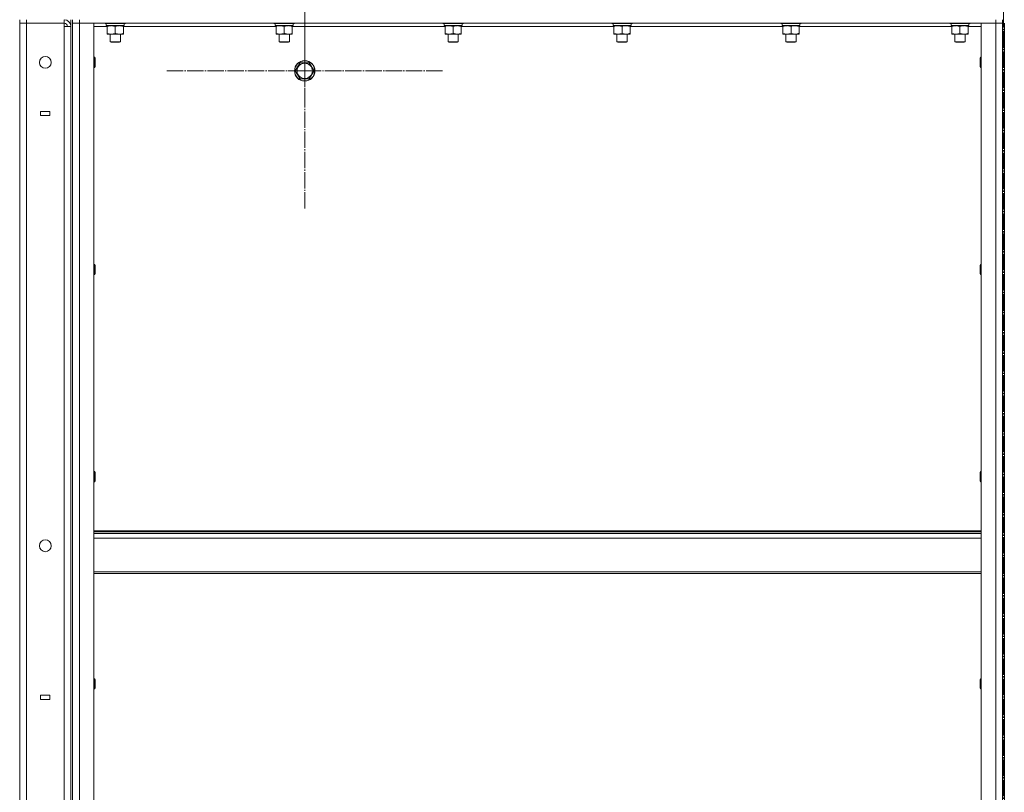
# Model space of a CAD drawing. Units: millimetres. Extents: x 0 to 45569, y -11 to 31500.
# Drawn here: x 22435 to 23589, y 22239 to 23144 of the extents above; entities that cross this region are included whole.
import ezdxf

# ---------------------------------------------------------------- set-up
doc = ezdxf.new("R2010")
doc.units = ezdxf.units.MM
doc.linetypes.add('K5LT_AXLED', pattern=[23.716667, 19.216667, -1.5, 1.5, -1.5])
doc.linetypes.add('K5LT_THIN', pattern=[0])
for name, color, linetype, true_color in [('OSI', 2, 'Continuous', 0xffff00), ('R', 1, 'Continuous', 0xff0000), ('WELDING', 7, 'Continuous', 0xffffff)]:
    doc.layers.add(name, color=color, linetype=linetype, true_color=true_color)

msp = doc.modelspace()

# ---------------------------------------------------------------- linework, layer by layer
at = {"layer": 'OSI', "color": 30, "linetype": 'K5LT_AXLED', "lineweight": 13, "true_color": 0xff8000}
for p, q in [((23588.3, 23723.6), (23588.3, 18566.6)), ((22769.3, 23084.3), (22769.3, 23246.3)), ((22769.3, 23206.3), (22769.3, 23044.3)), ((22769.3, 23084.3), (22607.3, 23084.3)), ((22769.3, 23084.3), (22769.3, 22922.3)), ((22769.3, 23084.3), (22931.3, 23084.3))]:
    msp.add_line(p, q, dxfattribs=at)
at = {"layer": 'R', "color": 7, "linetype": 'K5LT_THIN', "lineweight": 13}
for p, q in [((22435.3, 23144.3), (22435.3, 23140.3)), ((22435.3, 21348.3), (22435.3, 23140.3)), ((22435.3, 23140.3), (22443.3, 23140.3)), ((22443.3, 23140.3), (22435.3, 23140.3)), ((22443.3, 23144.3), (22443.3, 23140.3)), ((22443.3, 23140.3), (22443.3, 21348.3)), ((22487.3, 23140.3), (22443.3, 23140.3)), ((22487.3, 23144.3), (22487.3, 23140.3)), ((22487.3, 23136.3), (22487.3, 23140.3)), ((22495.3, 23144.3), (22495.3, 21344.3)), ((22497.3, 23140.3), (22497.3, 23144.3)), ((22497.3, 21348.3), (22497.3, 23140.3)), ((22497.3, 23140.3), (22505.3, 23140.3)), ((22505.3, 23140.3), (22497.3, 23140.3)), ((22497.3, 23140.3), (22497.3, 21348.3)), ((22505.3, 23140.3), (22505.3, 23144.3)), ((22505.3, 21348.3), (22505.3, 23140.3)), ((22505.3, 23140.3), (22522.3, 23140.3)), ((22505.3, 23140.3), (23579.3, 23140.3)), ((22522.3, 21348.3), (22522.3, 23140.3)), ((22535.3, 23140.3), (22535.3, 23140.1)), ((22535.3, 23140.1), (22535.4, 23139.8)), ((22553.3, 23140.1), (22535.3, 23140.1)), ((22553.2, 23139.8), (22535.4, 23139.8)), ((22536.8, 23139.8), (22536.8, 23137.3)), ((22559.1, 23139.8), (22553.2, 23139.8)), ((22559.3, 23140.1), (22553.3, 23140.1)), ((22557.8, 23139.8), (22557.8, 23137.3)), ((22559.3, 23140.1), (22559.1, 23139.8)), ((22559.3, 23140.3), (22559.3, 23140.1)), ((22733.3, 23140.3), (22733.3, 23140.1)), ((22733.3, 23140.1), (22733.4, 23139.8)), ((22751.3, 23140.1), (22733.3, 23140.1)), ((22751.2, 23139.8), (22733.4, 23139.8)), ((22734.8, 23139.8), (22734.8, 23137.3)), ((22757.1, 23139.8), (22751.2, 23139.8)), ((22757.3, 23140.1), (22751.3, 23140.1)), ((22755.8, 23139.8), (22755.8, 23137.3)), ((22757.3, 23140.1), (22757.1, 23139.8)), ((22757.3, 23140.3), (22757.3, 23140.1)), ((22931.3, 23140.3), (22931.3, 23140.1)), ((22931.3, 23140.1), (22931.4, 23139.8)), ((22949.3, 23140.1), (22931.3, 23140.1)), ((22949.2, 23139.8), (22931.4, 23139.8)), ((22932.8, 23139.8), (22932.8, 23137.3)), ((22955.1, 23139.8), (22949.2, 23139.8)), ((22955.3, 23140.1), (22949.3, 23140.1)), ((22953.8, 23139.8), (22953.8, 23137.3)), ((22955.3, 23140.1), (22955.1, 23139.8)), ((22955.3, 23140.3), (22955.3, 23140.1)), ((23129.3, 23140.3), (23129.3, 23140.1)), ((23129.3, 23140.1), (23129.4, 23139.8)), ((23147.3, 23140.1), (23129.3, 23140.1)), ((23147.2, 23139.8), (23129.4, 23139.8)), ((23130.8, 23139.8), (23130.8, 23137.3)), ((23153.1, 23139.8), (23147.2, 23139.8)), ((23153.3, 23140.1), (23147.3, 23140.1)), ((23151.8, 23139.8), (23151.8, 23137.3)), ((23153.3, 23140.1), (23153.1, 23139.8)), ((23153.3, 23140.3), (23153.3, 23140.1)), ((23327.3, 23140.3), (23327.3, 23140.1)), ((23327.3, 23140.1), (23327.4, 23139.8)), ((23345.3, 23140.1), (23327.3, 23140.1)), ((23345.2, 23139.8), (23327.4, 23139.8)), ((23328.8, 23139.8), (23328.8, 23137.3)), ((23351.1, 23139.8), (23345.2, 23139.8)), ((23351.3, 23140.1), (23345.3, 23140.1)), ((23349.8, 23139.8), (23349.8, 23137.3)), ((23351.3, 23140.1), (23351.1, 23139.8)), ((23351.3, 23140.3), (23351.3, 23140.1)), ((23525.3, 23140.3), (23525.3, 23140.1)), ((23525.3, 23140.1), (23525.4, 23139.8)), ((23543.3, 23140.1), (23525.3, 23140.1)), ((23543.2, 23139.8), (23525.4, 23139.8)), ((23526.8, 23139.8), (23526.8, 23137.3)), ((23549.1, 23139.8), (23543.2, 23139.8)), ((23549.3, 23140.1), (23543.3, 23140.1)), ((23547.8, 23139.8), (23547.8, 23137.3)), ((23549.3, 23140.1), (23549.1, 23139.8)), ((23549.3, 23140.3), (23549.3, 23140.1)), ((23562.3, 21348.3), (23562.3, 23140.3)), ((23562.3, 23140.3), (23579.3, 23140.3)), ((23579.3, 23140.3), (23579.3, 23144.3)), ((23579.3, 21348.3), (23579.3, 23140.3)), ((23579.3, 23140.3), (23587.3, 23140.3)), ((23587.3, 23140.3), (23579.3, 23140.3)), ((23587.3, 23140.3), (23587.3, 23144.3)), ((23587.3, 21348.3), (23587.3, 23140.3)), ((23587.3, 23140.3), (23587.3, 21348.3)), ((23589.3, 23140.3), (23589.3, 21348.3)), ((22487.3, 21352.3), (22487.3, 23136.3)), ((22495.3, 23136.3), (22487.3, 23136.3)), ((22495.3, 21352.3), (22495.3, 23136.3)), ((22537.8, 23136.3), (22522.3, 23136.3)), ((22557.8, 23137.3), (22536.8, 23137.3)), ((22537.8, 23136.5), (22537.8, 23137.3)), ((22537.8, 23136.5), (22537.8, 23128.2)), ((22537.8, 23127.3), (22537.8, 23128.2)), ((22552, 23127.3), (22537.8, 23127.3)), ((22541.3, 23127.3), (22541.3, 23118.4)), ((22547.3, 23136.5), (22547.3, 23128.2)), ((22556.8, 23127.3), (22552, 23127.3)), ((22553.3, 23127.3), (22553.3, 23118.4)), ((22556.8, 23137.3), (22556.8, 23136.5)), ((22556.8, 23136.5), (22556.8, 23128.2)), ((22735.8, 23136.3), (22556.8, 23136.3)), ((22556.8, 23128.2), (22556.8, 23127.3)), ((22755.8, 23137.3), (22734.8, 23137.3)), ((22735.8, 23136.5), (22735.8, 23137.3)), ((22735.8, 23136.5), (22735.8, 23128.2)), ((22735.8, 23127.3), (22735.8, 23128.2)), ((22750, 23127.3), (22735.8, 23127.3)), ((22739.3, 23127.3), (22739.3, 23118.4)), ((22745.3, 23136.5), (22745.3, 23128.2)), ((22754.8, 23127.3), (22750, 23127.3)), ((22751.3, 23127.3), (22751.3, 23118.4)), ((22754.8, 23137.3), (22754.8, 23136.5)), ((22754.8, 23136.5), (22754.8, 23128.2)), ((22933.8, 23136.3), (22754.8, 23136.3)), ((22754.8, 23128.2), (22754.8, 23127.3)), ((22953.8, 23137.3), (22932.8, 23137.3)), ((22933.8, 23136.5), (22933.8, 23137.3)), ((22933.8, 23136.5), (22933.8, 23128.2)), ((22933.8, 23127.3), (22933.8, 23128.2)), ((22948, 23127.3), (22933.8, 23127.3)), ((22937.3, 23127.3), (22937.3, 23118.4)), ((22943.3, 23136.5), (22943.3, 23128.2)), ((22952.8, 23127.3), (22948, 23127.3)), ((22949.3, 23127.3), (22949.3, 23118.4)), ((22952.8, 23137.3), (22952.8, 23136.5)), ((22952.8, 23136.5), (22952.8, 23128.2)), ((23131.8, 23136.3), (22952.8, 23136.3)), ((22952.8, 23128.2), (22952.8, 23127.3)), ((23151.8, 23137.3), (23130.8, 23137.3)), ((23131.8, 23136.5), (23131.8, 23137.3)), ((23131.8, 23136.5), (23131.8, 23128.2)), ((23131.8, 23127.3), (23131.8, 23128.2)), ((23146, 23127.3), (23131.8, 23127.3)), ((23135.3, 23127.3), (23135.3, 23118.4)), ((23141.3, 23136.5), (23141.3, 23128.2)), ((23150.8, 23127.3), (23146, 23127.3)), ((23147.3, 23127.3), (23147.3, 23118.4)), ((23150.8, 23137.3), (23150.8, 23136.5)), ((23150.8, 23136.5), (23150.8, 23128.2)), ((23329.8, 23136.3), (23150.8, 23136.3)), ((23150.8, 23128.2), (23150.8, 23127.3)), ((23349.8, 23137.3), (23328.8, 23137.3)), ((23329.8, 23136.5), (23329.8, 23137.3)), ((23329.8, 23136.5), (23329.8, 23128.2)), ((23329.8, 23127.3), (23329.8, 23128.2)), ((23344, 23127.3), (23329.8, 23127.3)), ((23333.3, 23127.3), (23333.3, 23118.4)), ((23339.3, 23136.5), (23339.3, 23128.2)), ((23348.8, 23127.3), (23344, 23127.3)), ((23345.3, 23127.3), (23345.3, 23118.4)), ((23348.8, 23137.3), (23348.8, 23136.5)), ((23348.8, 23136.5), (23348.8, 23128.2)), ((23527.8, 23136.3), (23348.8, 23136.3)), ((23348.8, 23128.2), (23348.8, 23127.3)), ((23547.8, 23137.3), (23526.8, 23137.3)), ((23527.8, 23136.5), (23527.8, 23137.3)), ((23527.8, 23136.5), (23527.8, 23128.2)), ((23527.8, 23127.3), (23527.8, 23128.2)), ((23542, 23127.3), (23527.8, 23127.3)), ((23531.3, 23127.3), (23531.3, 23118.4)), ((23537.3, 23136.5), (23537.3, 23128.2)), ((23546.8, 23127.3), (23542, 23127.3)), ((23543.3, 23127.3), (23543.3, 23118.4)), ((23546.8, 23137.3), (23546.8, 23136.5)), ((23546.8, 23136.5), (23546.8, 23128.2)), ((23562.3, 23136.3), (23546.8, 23136.3)), ((23546.8, 23128.2), (23546.8, 23127.3)), ((22541.3, 23118.4), (22542.3, 23117.8)), ((22550.3, 23118.4), (22541.3, 23118.4)), ((22549.8, 23117.8), (22542.3, 23117.8)), ((22552.3, 23117.8), (22549.8, 23117.8)), ((22553.3, 23118.4), (22550.3, 23118.4)), ((22553.3, 23118.4), (22552.3, 23117.8)), ((22739.3, 23118.4), (22740.3, 23117.8)), ((22748.3, 23118.4), (22739.3, 23118.4)), ((22747.8, 23117.8), (22740.3, 23117.8)), ((22750.3, 23117.8), (22747.8, 23117.8)), ((22751.3, 23118.4), (22748.3, 23118.4)), ((22751.3, 23118.4), (22750.3, 23117.8)), ((22937.3, 23118.4), (22938.3, 23117.8)), ((22946.3, 23118.4), (22937.3, 23118.4)), ((22945.8, 23117.8), (22938.3, 23117.8)), ((22948.3, 23117.8), (22945.8, 23117.8)), ((22949.3, 23118.4), (22946.3, 23118.4)), ((22949.3, 23118.4), (22948.3, 23117.8)), ((23135.3, 23118.4), (23136.3, 23117.8)), ((23144.3, 23118.4), (23135.3, 23118.4)), ((23143.8, 23117.8), (23136.3, 23117.8)), ((23146.3, 23117.8), (23143.8, 23117.8)), ((23147.3, 23118.4), (23144.3, 23118.4)), ((23147.3, 23118.4), (23146.3, 23117.8)), ((23333.3, 23118.4), (23334.3, 23117.8)), ((23342.3, 23118.4), (23333.3, 23118.4)), ((23341.8, 23117.8), (23334.3, 23117.8)), ((23344.3, 23117.8), (23341.8, 23117.8)), ((23345.3, 23118.4), (23342.3, 23118.4)), ((23345.3, 23118.4), (23344.3, 23117.8)), ((23531.3, 23118.4), (23532.3, 23117.8)), ((23540.3, 23118.4), (23531.3, 23118.4)), ((23539.8, 23117.8), (23532.3, 23117.8)), ((23542.3, 23117.8), (23539.8, 23117.8)), ((23543.3, 23118.4), (23540.3, 23118.4)), ((23543.3, 23118.4), (23542.3, 23117.8)), ((22522.3, 23100.3), (22523.2, 23100.3)), ((22523.2, 23100.3), (22523.8, 23099.3)), ((22523.2, 23100.3), (22523.2, 23097.3)), ((22523.2, 23097.3), (22523.2, 23088.3)), ((22523.8, 23099.3), (22523.8, 23096.8)), ((22523.8, 23096.8), (22523.8, 23089.3)), ((22761, 23089.1), (22763.8, 23093.8)), ((22763.8, 23093.8), (22774.7, 23093.8)), ((22774.7, 23093.8), (22780.2, 23084.3)), ((23561.3, 23100.3), (23560.8, 23099.3)), ((23560.8, 23098.6), (23560.8, 23099.3)), ((23560.8, 23089.3), (23560.8, 23098.6)), ((23562.3, 23100.3), (23561.3, 23100.3)), ((23561.3, 23099.5), (23561.3, 23100.3)), ((23561.3, 23088.3), (23561.3, 23099.5)), ((22522.3, 23088.3), (22523.2, 23088.3)), ((22523.2, 23088.3), (22523.8, 23089.3)), ((22758.3, 23084.3), (22761, 23089.1)), ((22763.8, 23074.8), (22758.3, 23084.3)), ((22780.2, 23084.3), (22774.7, 23074.8)), ((23561.3, 23088.3), (23560.8, 23089.3)), ((23562.3, 23088.3), (23561.3, 23088.3)), ((22774.7, 23074.8), (22763.8, 23074.8)), ((22470.6, 23036.8), (22459.6, 23036.8)), ((22459.6, 23036.8), (22459.6, 23031.8)), ((22470.6, 23031.8), (22470.6, 23036.8)), ((22459.6, 23031.8), (22470.6, 23031.8)), ((22522.3, 22857.5), (22523.2, 22857.5)), ((22523.2, 22857.5), (22523.8, 22856.5)), ((22523.2, 22857.5), (22523.2, 22854.5)), ((22523.2, 22854.5), (22523.2, 22845.5)), ((22523.8, 22856.5), (22523.8, 22854)), ((22523.8, 22854), (22523.8, 22846.5)), ((23561.3, 22857.5), (23560.8, 22856.5)), ((23560.8, 22855.8), (23560.8, 22856.5)), ((23560.8, 22846.5), (23560.8, 22855.8)), ((23562.3, 22857.5), (23561.3, 22857.5)), ((23561.3, 22856.6), (23561.3, 22857.5)), ((23561.3, 22845.5), (23561.3, 22856.6)), ((22522.3, 22845.5), (22523.2, 22845.5)), ((22523.2, 22845.5), (22523.8, 22846.5)), ((23561.3, 22845.5), (23560.8, 22846.5)), ((23562.3, 22845.5), (23561.3, 22845.5)), ((22522.3, 22614.6), (22523.2, 22614.6)), ((22523.2, 22614.6), (22523.8, 22613.6)), ((22523.2, 22614.6), (22523.2, 22611.6)), ((22523.2, 22611.6), (22523.2, 22602.6)), ((22523.8, 22613.6), (22523.8, 22611.1)), ((22523.8, 22611.1), (22523.8, 22603.6)), ((23561.3, 22614.6), (23560.8, 22613.6)), ((23560.8, 22612.9), (23560.8, 22613.6)), ((23560.8, 22603.6), (23560.8, 22612.9)), ((23562.3, 22614.6), (23561.3, 22614.6)), ((23561.3, 22613.8), (23561.3, 22614.6)), ((23561.3, 22602.6), (23561.3, 22613.8)), ((22522.3, 22602.6), (22523.2, 22602.6)), ((22523.2, 22602.6), (22523.8, 22603.6)), ((23561.3, 22602.6), (23560.8, 22603.6)), ((23562.3, 22602.6), (23561.3, 22602.6)), ((23562.3, 22545.1), (22522.3, 22545.1)), ((23562.3, 22543.9), (22522.3, 22543.9)), ((23562.3, 22542.1), (22522.3, 22542.1)), ((23562.3, 22536.6), (22522.3, 22536.6)), ((23562.3, 22496.9), (22522.3, 22496.9)), ((23562.3, 22495.1), (22522.3, 22495.1)), ((22522.3, 22371.7), (22523.2, 22371.7)), ((22523.2, 22371.7), (22523.8, 22370.7)), ((22523.2, 22371.7), (22523.2, 22368.7)), ((22523.2, 22368.7), (22523.2, 22359.7)), ((22523.8, 22370.7), (22523.8, 22368.2)), ((22523.8, 22368.2), (22523.8, 22360.7)), ((23561.3, 22371.7), (23560.8, 22370.7)), ((23560.8, 22370.1), (23560.8, 22370.7)), ((23560.8, 22360.7), (23560.8, 22370.1)), ((23562.3, 22371.7), (23561.3, 22371.7)), ((23561.3, 22370.9), (23561.3, 22371.7)), ((23561.3, 22359.7), (23561.3, 22370.9)), ((22522.3, 22359.7), (22523.2, 22359.7)), ((22523.2, 22359.7), (22523.8, 22360.7)), ((23561.3, 22359.7), (23560.8, 22360.7)), ((23562.3, 22359.7), (23561.3, 22359.7)), ((22459.6, 22352.3), (22459.6, 22347.3)), ((22470.6, 22352.3), (22459.6, 22352.3)), ((22459.6, 22347.3), (22470.6, 22347.3)), ((22470.6, 22347.3), (22470.6, 22352.3))]:
    msp.add_line(p, q, dxfattribs=at)
for centre, radius in [((22465.3, 23094.3), 7), ((22769.3, 23084.3), 12), ((22769.3, 23084.3), 11.8), ((22769.3, 23084.3), 8.97), ((22465.3, 22527.6), 7)]:
    msp.add_circle(centre, radius, dxfattribs=at)
for radius, end in [(8, 89.9988), (4, 90)]:
    msp.add_arc((22487.3, 23136.3), radius, 0, end, dxfattribs=at)
at = {"layer": 'WELDING', "color": 7, "linetype": 'K5LT_THIN', "lineweight": 13}
for points, knots in [([(22542.5, 23137.3), (22542.3, 23137.3), (22541.9, 23137.3), (22541.2, 23137.2), (22540.6, 23137.2), (22539.8, 23137), (22538.8, 23136.8), (22538.1, 23136.6), (22537.8, 23136.5)], [0, 0, 0, 0, 1.192024, 2.404251, 3.60809, 4.765234, 6.955738, 9, 9, 9, 9]), ([(22537.8, 23128.2), (22538.3, 23128), (22539.1, 23127.7), (22540.1, 23127.5), (22540.7, 23127.4), (22541.2, 23127.4), (22541.8, 23127.3), (22542.3, 23127.3), (22542.8, 23127.3), (22543.3, 23127.3), (22543.9, 23127.4), (22544.7, 23127.5), (22545.8, 23127.7), (22546.7, 23128), (22547.3, 23128.2)], [0, 0, 0, 0, 2.72415, 3.912285, 4.716446, 5.530362, 6.353984, 7.180289, 7.997717, 8.810544, 9.605533, 10.761675, 12.184093, 15, 15, 15, 15]), ([(22547.3, 23136.5), (22546.8, 23136.6), (22546, 23136.8), (22545, 23137.1), (22544.4, 23137.2), (22543.7, 23137.3), (22543.1, 23137.3), (22542.7, 23137.3), (22542.5, 23137.3)], [0, 0, 0, 0, 2.905563, 4.375924, 5.511195, 6.679161, 7.850161, 9, 9, 9, 9]), ([(22552, 23137.3), (22551.8, 23137.3), (22551.4, 23137.3), (22550.7, 23137.2), (22550.1, 23137.2), (22549.3, 23137), (22548.3, 23136.8), (22547.6, 23136.6), (22547.3, 23136.5)], [0, 0, 0, 0, 1.192024, 2.404251, 3.60809, 4.765234, 6.955738, 9, 9, 9, 9]), ([(22547.3, 23128.2), (22547.7, 23128), (22548.4, 23127.8), (22549.4, 23127.6), (22550.3, 23127.4), (22551, 23127.3), (22551.6, 23127.3), (22551.9, 23127.3), (22552, 23127.3)], [0, 0, 0, 0, 2.494996, 4.309231, 5.73815, 7.133977, 8.472011, 9, 9, 9, 9]), ([(22556.8, 23136.5), (22556.3, 23136.6), (22555.5, 23136.8), (22554.5, 23137.1), (22553.9, 23137.2), (22553.2, 23137.3), (22552.6, 23137.3), (22552.2, 23137.3), (22552, 23137.3)], [0, 0, 0, 0, 2.905563, 4.375924, 5.511195, 6.679161, 7.850161, 9, 9, 9, 9]), ([(22552, 23127.3), (22552.3, 23127.3), (22552.8, 23127.3), (22553.4, 23127.4), (22553.9, 23127.4), (22554.6, 23127.6), (22555.5, 23127.8), (22556.3, 23128), (22556.8, 23128.2)], [0, 0, 0, 0, 1.548206, 2.616755, 3.724998, 4.291764, 6.613357, 9, 9, 9, 9]), ([(22740.5, 23137.3), (22740.3, 23137.3), (22739.9, 23137.3), (22739.2, 23137.2), (22738.6, 23137.2), (22737.8, 23137), (22736.8, 23136.8), (22736.1, 23136.6), (22735.8, 23136.5)], [0, 0, 0, 0, 1.192024, 2.404251, 3.60809, 4.765234, 6.955738, 9, 9, 9, 9]), ([(22735.8, 23128.2), (22736.3, 23128), (22737.1, 23127.7), (22738.1, 23127.5), (22738.7, 23127.4), (22739.2, 23127.4), (22739.8, 23127.3), (22740.3, 23127.3), (22740.8, 23127.3), (22741.3, 23127.3), (22741.9, 23127.4), (22742.7, 23127.5), (22743.8, 23127.7), (22744.7, 23128), (22745.3, 23128.2)], [0, 0, 0, 0, 2.72415, 3.912285, 4.716446, 5.530362, 6.353984, 7.180289, 7.997717, 8.810544, 9.605533, 10.761675, 12.184093, 15, 15, 15, 15]), ([(22745.3, 23136.5), (22744.8, 23136.6), (22744, 23136.8), (22743, 23137.1), (22742.4, 23137.2), (22741.7, 23137.3), (22741.1, 23137.3), (22740.7, 23137.3), (22740.5, 23137.3)], [0, 0, 0, 0, 2.905563, 4.375924, 5.511195, 6.679161, 7.850161, 9, 9, 9, 9]), ([(22750, 23137.3), (22749.8, 23137.3), (22749.4, 23137.3), (22748.7, 23137.2), (22748.1, 23137.2), (22747.3, 23137), (22746.3, 23136.8), (22745.6, 23136.6), (22745.3, 23136.5)], [0, 0, 0, 0, 1.192024, 2.404251, 3.60809, 4.765234, 6.955738, 9, 9, 9, 9]), ([(22745.3, 23128.2), (22745.7, 23128), (22746.4, 23127.8), (22747.4, 23127.6), (22748.3, 23127.4), (22749, 23127.3), (22749.6, 23127.3), (22749.9, 23127.3), (22750, 23127.3)], [0, 0, 0, 0, 2.494996, 4.309231, 5.73815, 7.133977, 8.472011, 9, 9, 9, 9]), ([(22754.8, 23136.5), (22754.3, 23136.6), (22753.5, 23136.8), (22752.5, 23137.1), (22751.9, 23137.2), (22751.2, 23137.3), (22750.6, 23137.3), (22750.2, 23137.3), (22750, 23137.3)], [0, 0, 0, 0, 2.905563, 4.375924, 5.511195, 6.679161, 7.850161, 9, 9, 9, 9]), ([(22750, 23127.3), (22750.3, 23127.3), (22750.8, 23127.3), (22751.4, 23127.4), (22751.9, 23127.4), (22752.6, 23127.6), (22753.5, 23127.8), (22754.3, 23128), (22754.8, 23128.2)], [0, 0, 0, 0, 1.548206, 2.616755, 3.724998, 4.291764, 6.613357, 9, 9, 9, 9]), ([(22938.5, 23137.3), (22938.3, 23137.3), (22937.9, 23137.3), (22937.2, 23137.2), (22936.6, 23137.2), (22935.8, 23137), (22934.8, 23136.8), (22934.1, 23136.6), (22933.8, 23136.5)], [0, 0, 0, 0, 1.192024, 2.404251, 3.60809, 4.765234, 6.955738, 9, 9, 9, 9]), ([(22933.8, 23128.2), (22934.3, 23128), (22935.1, 23127.7), (22936.1, 23127.5), (22936.7, 23127.4), (22937.2, 23127.4), (22937.8, 23127.3), (22938.3, 23127.3), (22938.8, 23127.3), (22939.3, 23127.3), (22939.9, 23127.4), (22940.7, 23127.5), (22941.8, 23127.7), (22942.7, 23128), (22943.3, 23128.2)], [0, 0, 0, 0, 2.72415, 3.912285, 4.716446, 5.530362, 6.353984, 7.180289, 7.997717, 8.810544, 9.605533, 10.761675, 12.184093, 15, 15, 15, 15]), ([(22943.3, 23136.5), (22942.8, 23136.6), (22942, 23136.8), (22941, 23137.1), (22940.4, 23137.2), (22939.7, 23137.3), (22939.1, 23137.3), (22938.7, 23137.3), (22938.5, 23137.3)], [0, 0, 0, 0, 2.905563, 4.375924, 5.511195, 6.679161, 7.850161, 9, 9, 9, 9]), ([(22948, 23137.3), (22947.8, 23137.3), (22947.4, 23137.3), (22946.7, 23137.2), (22946.1, 23137.2), (22945.3, 23137), (22944.3, 23136.8), (22943.6, 23136.6), (22943.3, 23136.5)], [0, 0, 0, 0, 1.192024, 2.404251, 3.60809, 4.765234, 6.955738, 9, 9, 9, 9]), ([(22943.3, 23128.2), (22943.7, 23128), (22944.4, 23127.8), (22945.4, 23127.6), (22946.3, 23127.4), (22947, 23127.3), (22947.6, 23127.3), (22947.9, 23127.3), (22948, 23127.3)], [0, 0, 0, 0, 2.494996, 4.309231, 5.73815, 7.133977, 8.472011, 9, 9, 9, 9]), ([(22952.8, 23136.5), (22952.3, 23136.6), (22951.5, 23136.8), (22950.5, 23137.1), (22949.9, 23137.2), (22949.2, 23137.3), (22948.6, 23137.3), (22948.2, 23137.3), (22948, 23137.3)], [0, 0, 0, 0, 2.905563, 4.375924, 5.511195, 6.679161, 7.850161, 9, 9, 9, 9]), ([(22948, 23127.3), (22948.3, 23127.3), (22948.8, 23127.3), (22949.4, 23127.4), (22949.9, 23127.4), (22950.6, 23127.6), (22951.5, 23127.8), (22952.3, 23128), (22952.8, 23128.2)], [0, 0, 0, 0, 1.548206, 2.616755, 3.724998, 4.291764, 6.613357, 9, 9, 9, 9]), ([(23136.5, 23137.3), (23136.3, 23137.3), (23135.9, 23137.3), (23135.2, 23137.2), (23134.6, 23137.2), (23133.8, 23137), (23132.8, 23136.8), (23132.1, 23136.6), (23131.8, 23136.5)], [0, 0, 0, 0, 1.192024, 2.404251, 3.60809, 4.765234, 6.955738, 9, 9, 9, 9]), ([(23131.8, 23128.2), (23132.3, 23128), (23133.1, 23127.7), (23134.1, 23127.5), (23134.7, 23127.4), (23135.2, 23127.4), (23135.8, 23127.3), (23136.3, 23127.3), (23136.8, 23127.3), (23137.3, 23127.3), (23137.9, 23127.4), (23138.7, 23127.5), (23139.8, 23127.7), (23140.7, 23128), (23141.3, 23128.2)], [0, 0, 0, 0, 2.72415, 3.912285, 4.716446, 5.530362, 6.353984, 7.180289, 7.997717, 8.810544, 9.605533, 10.761675, 12.184093, 15, 15, 15, 15]), ([(23141.3, 23136.5), (23140.8, 23136.6), (23140, 23136.8), (23139, 23137.1), (23138.4, 23137.2), (23137.7, 23137.3), (23137.1, 23137.3), (23136.7, 23137.3), (23136.5, 23137.3)], [0, 0, 0, 0, 2.905563, 4.375924, 5.511195, 6.679161, 7.850161, 9, 9, 9, 9]), ([(23146, 23137.3), (23145.8, 23137.3), (23145.4, 23137.3), (23144.7, 23137.2), (23144.1, 23137.2), (23143.3, 23137), (23142.3, 23136.8), (23141.6, 23136.6), (23141.3, 23136.5)], [0, 0, 0, 0, 1.192024, 2.404251, 3.60809, 4.765234, 6.955738, 9, 9, 9, 9]), ([(23141.3, 23128.2), (23141.7, 23128), (23142.4, 23127.8), (23143.4, 23127.6), (23144.3, 23127.4), (23145, 23127.3), (23145.6, 23127.3), (23145.9, 23127.3), (23146, 23127.3)], [0, 0, 0, 0, 2.494996, 4.309231, 5.73815, 7.133977, 8.472011, 9, 9, 9, 9]), ([(23150.8, 23136.5), (23150.3, 23136.6), (23149.5, 23136.8), (23148.5, 23137.1), (23147.9, 23137.2), (23147.2, 23137.3), (23146.6, 23137.3), (23146.2, 23137.3), (23146, 23137.3)], [0, 0, 0, 0, 2.905563, 4.375924, 5.511195, 6.679161, 7.850161, 9, 9, 9, 9]), ([(23146, 23127.3), (23146.3, 23127.3), (23146.8, 23127.3), (23147.4, 23127.4), (23147.9, 23127.4), (23148.6, 23127.6), (23149.5, 23127.8), (23150.3, 23128), (23150.8, 23128.2)], [0, 0, 0, 0, 1.548206, 2.616755, 3.724998, 4.291764, 6.613357, 9, 9, 9, 9]), ([(23334.5, 23137.3), (23334.3, 23137.3), (23333.9, 23137.3), (23333.2, 23137.2), (23332.6, 23137.2), (23331.8, 23137), (23330.8, 23136.8), (23330.1, 23136.6), (23329.8, 23136.5)], [0, 0, 0, 0, 1.192024, 2.404251, 3.60809, 4.765234, 6.955738, 9, 9, 9, 9]), ([(23329.8, 23128.2), (23330.3, 23128), (23331.1, 23127.7), (23332.1, 23127.5), (23332.7, 23127.4), (23333.2, 23127.4), (23333.8, 23127.3), (23334.3, 23127.3), (23334.8, 23127.3), (23335.3, 23127.3), (23335.9, 23127.4), (23336.7, 23127.5), (23337.8, 23127.7), (23338.7, 23128), (23339.3, 23128.2)], [0, 0, 0, 0, 2.72415, 3.912285, 4.716446, 5.530362, 6.353984, 7.180289, 7.997717, 8.810544, 9.605533, 10.761675, 12.184093, 15, 15, 15, 15]), ([(23339.3, 23136.5), (23338.8, 23136.6), (23338, 23136.8), (23337, 23137.1), (23336.4, 23137.2), (23335.7, 23137.3), (23335.1, 23137.3), (23334.7, 23137.3), (23334.5, 23137.3)], [0, 0, 0, 0, 2.905563, 4.375924, 5.511195, 6.679161, 7.850161, 9, 9, 9, 9]), ([(23344, 23137.3), (23343.8, 23137.3), (23343.4, 23137.3), (23342.7, 23137.2), (23342.1, 23137.2), (23341.3, 23137), (23340.3, 23136.8), (23339.6, 23136.6), (23339.3, 23136.5)], [0, 0, 0, 0, 1.192024, 2.404251, 3.60809, 4.765234, 6.955738, 9, 9, 9, 9]), ([(23339.3, 23128.2), (23339.7, 23128), (23340.4, 23127.8), (23341.4, 23127.6), (23342.3, 23127.4), (23343, 23127.3), (23343.6, 23127.3), (23343.9, 23127.3), (23344, 23127.3)], [0, 0, 0, 0, 2.494996, 4.309231, 5.73815, 7.133977, 8.472011, 9, 9, 9, 9]), ([(23348.8, 23136.5), (23348.3, 23136.6), (23347.5, 23136.8), (23346.5, 23137.1), (23345.9, 23137.2), (23345.2, 23137.3), (23344.6, 23137.3), (23344.2, 23137.3), (23344, 23137.3)], [0, 0, 0, 0, 2.905563, 4.375924, 5.511195, 6.679161, 7.850161, 9, 9, 9, 9]), ([(23344, 23127.3), (23344.3, 23127.3), (23344.8, 23127.3), (23345.4, 23127.4), (23345.9, 23127.4), (23346.6, 23127.6), (23347.5, 23127.8), (23348.3, 23128), (23348.8, 23128.2)], [0, 0, 0, 0, 1.548206, 2.616755, 3.724998, 4.291764, 6.613357, 9, 9, 9, 9]), ([(23532.5, 23137.3), (23532.3, 23137.3), (23531.9, 23137.3), (23531.2, 23137.2), (23530.6, 23137.2), (23529.8, 23137), (23528.8, 23136.8), (23528.1, 23136.6), (23527.8, 23136.5)], [0, 0, 0, 0, 1.192024, 2.404251, 3.60809, 4.765234, 6.955738, 9, 9, 9, 9]), ([(23527.8, 23128.2), (23528.3, 23128), (23529.1, 23127.7), (23530.1, 23127.5), (23530.7, 23127.4), (23531.2, 23127.4), (23531.8, 23127.3), (23532.3, 23127.3), (23532.8, 23127.3), (23533.3, 23127.3), (23533.9, 23127.4), (23534.7, 23127.5), (23535.8, 23127.7), (23536.7, 23128), (23537.3, 23128.2)], [0, 0, 0, 0, 2.72415, 3.912285, 4.716446, 5.530362, 6.353984, 7.180289, 7.997717, 8.810544, 9.605533, 10.761675, 12.184093, 15, 15, 15, 15]), ([(23537.3, 23136.5), (23536.8, 23136.6), (23536, 23136.8), (23535, 23137.1), (23534.4, 23137.2), (23533.7, 23137.3), (23533.1, 23137.3), (23532.7, 23137.3), (23532.5, 23137.3)], [0, 0, 0, 0, 2.905563, 4.375924, 5.511195, 6.679161, 7.850161, 9, 9, 9, 9]), ([(23542, 23137.3), (23541.8, 23137.3), (23541.4, 23137.3), (23540.7, 23137.2), (23540.1, 23137.2), (23539.3, 23137), (23538.3, 23136.8), (23537.6, 23136.6), (23537.3, 23136.5)], [0, 0, 0, 0, 1.192024, 2.404251, 3.60809, 4.765234, 6.955738, 9, 9, 9, 9]), ([(23537.3, 23128.2), (23537.7, 23128), (23538.4, 23127.8), (23539.4, 23127.6), (23540.3, 23127.4), (23541, 23127.3), (23541.6, 23127.3), (23541.9, 23127.3), (23542, 23127.3)], [0, 0, 0, 0, 2.494996, 4.309231, 5.73815, 7.133977, 8.472011, 9, 9, 9, 9]), ([(23546.8, 23136.5), (23546.3, 23136.6), (23545.5, 23136.8), (23544.5, 23137.1), (23543.9, 23137.2), (23543.2, 23137.3), (23542.6, 23137.3), (23542.2, 23137.3), (23542, 23137.3)], [0, 0, 0, 0, 2.905563, 4.375924, 5.511195, 6.679161, 7.850161, 9, 9, 9, 9]), ([(23542, 23127.3), (23542.3, 23127.3), (23542.8, 23127.3), (23543.4, 23127.4), (23543.9, 23127.4), (23544.6, 23127.6), (23545.5, 23127.8), (23546.3, 23128), (23546.8, 23128.2)], [0, 0, 0, 0, 1.548206, 2.616755, 3.724998, 4.291764, 6.613357, 9, 9, 9, 9])]:
    msp.add_open_spline(points, degree=3, knots=knots, dxfattribs=at)

doc.saveas('drawing.dxf')
